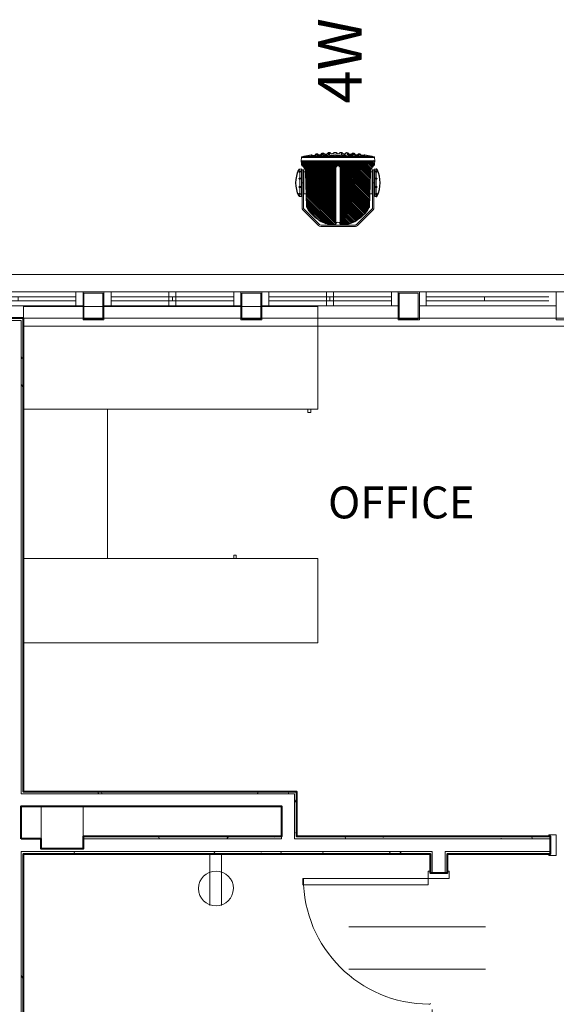
# Model space of a CAD drawing. Units: inches. Extents: x -2745 to 7190, y 2701 to 6279.
# Drawn here: x 4948 to 5101, y 4080 to 4361 of the extents above; entities that cross this region are included whole.
import ezdxf
from ezdxf.enums import TextEntityAlignment as Align

# ---------------------------------------------------------------- set-up
doc = ezdxf.new("R2010")
doc.units = ezdxf.units.IN
doc.header["$MEASUREMENT"] = 0
for name, color, linetype in [('A2T', 190, 'Continuous'), ('BASE', 252, 'Continuous'), ('KEY-TXT', 7, 'Continuous')]:
    doc.layers.add(name, color=color, linetype=linetype)
doc.styles.add('ARIAL', font='arial.ttf', dxfattribs={"height": 12})
doc.styles.add('PDF Arial Bold', font='arialbd.ttf')

# ---------------------------------------------------------------- blocks, each defined once
blk = doc.blocks.new('BOGEN A2T PROFILE')
at = {"layer": 'A2T'}
h = blk.add_hatch(dxfattribs=at)
h.set_pattern_fill('ANSI31', color=256, scale=2.621688)
h.set_pattern_definition([(45, (-8.08594, -0.16307), (-0.2317267, 0.2317267), [])])
edge = h.paths.add_edge_path()
edge.add_arc((2.89, 12.11), 10.19, 118.9132, 163.2815)
edge.add_arc((-6.58, 14.95), 0.311, 163.081, 179.9924)
edge.add_line((-6.89, 14.95), (-6.89, 12.72))
edge.add_line((-6.89, 12.72), (9.23, 12.72))
edge.add_arc((9.23, 12.11), 0.608, -90.0054, 89.9974, ccw=False)
edge.add_line((9.23, 11.5), (-6.89, 11.5))
edge.add_line((-6.89, 11.5), (-6.89, 9.26))
edge.add_arc((-6.57, 9.26), 0.313, 180.0346, 196.8557)
edge.add_arc((2.89, 12.11), 10.19, 196.7199, 241.0854)
edge.add_arc((-1.89, 3.46), 0.314, 241.0901, 268.0605)
edge.add_line((-1.9, 3.14), (7.86, 2.81))
edge.add_arc((7.86, 0.02), 2.79, 38.7824, 90.004, ccw=False)
edge.add_arc((10.28, 1.97), 0.316, 218.8388, 267.9925)
edge.add_line((10.27, 1.65), (11.28, 1.62))
edge.add_line((11.28, 1.62), (11.28, 22.59))
edge.add_line((11.28, 22.59), (10.27, 22.56))
edge.add_arc((10.28, 22.24), 0.315, 91.9222, 141.092)
edge.add_arc((7.85, 24.19), 2.79, 270.0076, 321.2274, ccw=False)
edge.add_line((7.86, 21.4), (-1.9, 21.07))
edge.add_arc((-1.89, 20.75), 0.314, 92.019, 118.9795)
edge.add_arc((-1.89, 20.75), 0.315, 91.9984, 118.9589, ccw=False)
at = {"layer": 'A2T', "lineweight": 18}
blk.add_line((1.88, 22.58), (6.07, 22.58), dxfattribs=at)
for points in [[(-2.04, 21.03, 0.196048), (-6.87, 15.04, 0.073924), (-6.89, 14.95), (-6.89, 12.72), (9.23, 12.72, -1.000024), (9.23, 11.5), (-6.89, 11.5), (-6.89, 9.26, 0.073528), (-6.87, 9.17, 0.196036), (-2.04, 3.18, 0.118227), (-1.9, 3.14), (7.86, 2.81, -0.227293), (10.03, 1.77, 0.217823), (10.27, 1.65), (11.28, 1.62), (11.28, 22.59)], [(11.28, 22.59), (10.27, 22.56, 0.217897), (10.03, 22.44, -0.227285), (7.86, 21.4), (-1.9, 21.07, 0.118183), (-2.04, 21.03, -0.118183), (-1.9, 21.07)], [(1.88, 22.58), (1.7, 22.58), (1.71, 23.03), (1.05, 23.03, -0.009698), (1.05, 23.06), (1.05, 23.06, -0.025868), (1.06, 23.08, -0.002195), (1.06, 23.09)], [(1.71, 23.03), (1.71, 23.05, -0.008746), (1.71, 23.06)], [(1.75, 23.17, 0.018384), (1.75, 23.16, 0.026781), (1.73, 23.14, 0.01312), (1.73, 23.12, 0.012726), (1.72, 23.11)], [(1.78, 23.2, 0.025322), (1.77, 23.19, 0.024977), (1.76, 23.18)], [(1.87, 23.26, 0.025748), (1.86, 23.26, 0.028472), (1.85, 23.25, 0.004781), (1.84, 23.25)], [(1.91, 23.12, 0.015253), (1.9, 23.11, 0.014148), (1.9, 23.07, 0.007046), (1.9, 23.03)], [(3.62, 23.03), (3.62, 23.05, -0.009311), (3.62, 23.06)], [(3.71, 23.23, 0.013627), (3.7, 23.23, 0.017862), (3.69, 23.22)], [(3.82, 23.26, 0.012708), (3.8, 23.26, 0.011707), (3.79, 23.26, 0.011237), (3.78, 23.26, 0.011383), (3.77, 23.26, 0.011029), (3.75, 23.25, 0.02326), (3.74, 23.25)], [(3.91, 23.18, 0.028341), (3.91, 23.19, 0.017375), (3.91, 23.2, 0.036954), (3.9, 23.21, 0.026943), (3.9, 23.22, 0.033001), (3.89, 23.23)], [(3.92, 23.14, 0.010431), (3.92, 23.15, 0.020793), (3.92, 23.17)], [(3.92, 23.03, 0.003393), (3.92, 23.07, 0.007812), (3.92, 23.09, 0.011361), (3.92, 23.1, 0.007972), (3.92, 23.12)], [(6.34, 23.11, -0.017976), (6.35, 23.1, -0.031033), (6.35, 23.07, -0.015403), (6.35, 23.03), (6.35, 22.58), (6.07, 22.58), (6.05, 23.03), (6.05, 23.05, -0.007726), (6.05, 23.07)], [(6.21, 23.25, 0.011095), (6.2, 23.26, 0.012982), (6.19, 23.26)], [(6.32, 23.18, 0.006177), (6.31, 23.19, 0.009457), (6.3, 23.2, 0.007877), (6.3, 23.21, -0.008521), (6.29, 23.22, 0.001848), (6.28, 23.22)], [(8.05, 23.25, 0.117868), (8.05, 23.23, 0.01812), (8.05, 23.21, 0.002283), (8.05, 23.2)], [(8.26, 23.03), (8.27, 22.58), (8.1, 22.58), (8.08, 23.03), (8.08, 23.05, 0.007839), (8.07, 23.07, -0.000982), (8.07, 23.08, -0.001289), (8.07, 23.1, 0.01626), (8.07, 23.12, 0.007715), (8.06, 23.13, -0.010037), (8.06, 23.15, 0.002387), (8.06, 23.16, 0.01411), (8.06, 23.17), (8.05, 23.18, 0.002336), (8.05, 23.19)], [(8.11, 23.25, 0.014557), (8.1, 23.26, 0.015826), (8.09, 23.26)], [(8.22, 23.17, 0.012091), (8.22, 23.18, 0.0153), (8.21, 23.19, -0.008431), (8.2, 23.2)], [(8.92, 23.06, -0.011073), (8.92, 23.04), (8.92, 23.03), (8.26, 23.03, 0.015461), (8.26, 23.07, 0.04166), (8.25, 23.1, 0.018041), (8.25, 23.11)], [(8.9, 23.14, -0.004847), (8.9, 23.13), (8.9, 23.12)], [(8.91, 23.09, 0.015053), (8.91, 23.1, 0.015688), (8.91, 23.12)], [(8.92, 23.07, -0.011366), (8.92, 23.05), (8.92, 23.05)], [(12.2, 1.65), (11.28, 1.62), (11.28, 22.59), (12.2, 22.56), (12.2, 1.65, 0.334962), (12.4, 1.81), (12.4, 22.4), (12.39, 22.42, 0.042725), (12.38, 22.44)], [(12.37, 22.46, 0.017914), (12.36, 22.48, 0.039812), (12.34, 22.5, 0.036775), (12.32, 22.52, 0.019932), (12.31, 22.53, 0.02568), (12.29, 22.54, 0.05991), (12.25, 22.55, 0.027883), (12.2, 22.56)], [(8.72, 22.38), (-2.17, 22.38, 0.198795), (-2.76, 22.14), (-7.25, 17.65, 0.199097), (-7.49, 17.06), (-7.49, 7.15, 0.199065), (-7.25, 6.56), (-2.76, 2.08, 0.199009), (-2.17, 1.83), (8.72, 1.83)], [(4.99, 2.25), (-2.17, 2.25, -0.199331), (-2.47, 2.37), (-6.95, 6.86, -0.198977), (-7.07, 7.15), (-7.07, 17.06, -0.19904), (-6.95, 17.36), (-2.47, 21.84, -0.199331), (-2.17, 21.96), (4.99, 21.96)], [(12.4, 1.81, 0.001426), (12.47, 2.13), (12.47, 22.08)], [(12.47, 2.32, 0.185176), (12.56, 2.44), (12.56, 21.77, -0.012342), (12.98, 19.75), (12.77, 19.75)], [(12.98, 19.66, 0.016781), (12.99, 19.68, 0.030192), (12.99, 19.7, 0.013142), (12.99, 19.72, 0.023386), (12.98, 19.75)], [(12.77, 19.38, -0.088177), (12.92, 19.56), (12.76, 19.56)], [(12.92, 19.56), (12.93, 19.57, 0.023714), (12.94, 19.58, 0.02802), (12.95, 19.6)], [(12.96, 19.61, 0.020988), (12.97, 19.63, 0.023017), (12.98, 19.65)], [(13.26, 17.92, 0.011758), (13.26, 17.94, 0.017198), (13.27, 17.96, 0.039669), (13.27, 17.99, 0.007647), (13.27, 18.01, 0.01434), (13.27, 18.03)], [(13.45, 16.57, -0.001129), (13.48, 16.3), (12.87, 16.3)], [(12.96, 16.62, 0.016182), (12.96, 16.61, 0.022476), (12.97, 16.6)], [(13, 16.58, 0.0533), (13.01, 16.57), (13.45, 16.57), (13.45, 16.59, 0.010198), (13.44, 16.61)], [(13.39, 16.7, 0.048387), (13.36, 16.72, 0.023441), (13.33, 16.74)], [(13.44, 16.16, 0.035224), (13.45, 16.18, 0.02608), (13.46, 16.19, 0.011891), (13.47, 16.21, 0.015883), (13.47, 16.23, 0.048116), (13.48, 16.26, 0.020017), (13.48, 16.3)], [(13.57, 14.92, 0.011218), (13.56, 14.94, -0.004874), (13.56, 14.95, 0.025853), (13.54, 14.97, 0.048367), (13.52, 14.99, 0.025676), (13.49, 15.01)], [(13.6, 14.84, -0.001646), (13.62, 14.57), (13.61, 14.57, -0.026118), (13.61, 14.53, -0.043863), (13.61, 14.5, -0.031961), (13.6, 14.48, -0.02027), (13.59, 14.46, -0.018528), (13.59, 14.45)], [(12.82, 8.8, 0.00032), (12.81, 8.75, 0.005674), (12.81, 8.7, 0.005914), (12.8, 8.65, 0.005879), (12.8, 8.59, 0.005886), (12.8, 8.54, 0.002731), (12.79, 8.49, 0.005875), (12.79, 8.44, 0.002998), (12.79, 8.39, 0.006147), (12.79, 8.34)], [(12.8, 10.07, -0.010119), (12.8, 10.1, -0.00015), (12.8, 10.13, 0.000073), (12.8, 10.17, 0.000069), (12.8, 10.2)], [(12.56, 2.44, 0.012327), (12.98, 4.46), (12.99, 4.48)], [(12.76, 4.66), (12.92, 4.66, -0.025966), (12.94, 4.63, -0.050837), (12.96, 4.6, -0.016356), (12.97, 4.58, -0.008479), (12.98, 4.57, -0.026462), (12.98, 4.55, -0.024524), (12.99, 4.53, -0.017078), (12.99, 4.51, -0.010409), (12.99, 4.5)], [(1.71, 1.19), (1.71, 1.17, 0.008746), (1.71, 1.15)], [(1.72, 1.13, 0.018259), (1.72, 1.12, 0.002662), (1.72, 1.1, 0.015874), (1.73, 1.09, 0.009333), (1.73, 1.08)], [(1.74, 1.06, 0.00925), (1.75, 1.05, 0.024524), (1.75, 1.04)], [(1.76, 1.03, 0.031959), (1.77, 1.02, 0.025322), (1.78, 1.01)], [(1.9, 1.19, 0.007046), (1.9, 1.14, 0.014148), (1.9, 1.11, 0.015253), (1.91, 1.09)], [(3.62, 1.19), (3.62, 1.17, 0.008793), (3.62, 1.15)], [(3.63, 1.09, -0.007167), (3.64, 1.08, 0.013918), (3.64, 1.06, 0.020577), (3.65, 1.05)], [(3.67, 1.01, 0.008712), (3.68, 1, 0.009333), (3.69, 0.99)], [(3.77, 0.96, 0.011383), (3.78, 0.96, 0.011237), (3.79, 0.96, 0.011707), (3.8, 0.95)], [(3.89, 0.99, 0.033001), (3.9, 1, 0.026943), (3.9, 1.01)], [(3.92, 1.09, 0.007726), (3.92, 1.11, 0.011361), (3.92, 1.12, 0.007811), (3.92, 1.14, 0.003331), (3.92, 1.19)], [(3.92, 1.05, 0.020513), (3.92, 1.06, 0.01197), (3.92, 1.08)], [(6.07, 1.63), (6.05, 1.19), (6.05, 1.17, 0.007891), (6.05, 1.15)], [(6.08, 0.99, 0.009918), (6.08, 0.99, 0.043396), (6.09, 0.98, 0.04106), (6.1, 0.97)], [(6.11, 0.97, 0.032547), (6.12, 0.96, 0.026156), (6.13, 0.96)], [(6.17, 0.95, 0.011673), (6.19, 0.96, 0.012982), (6.2, 0.96)], [(6.3, 1.01, 0.007877), (6.3, 1.02, 0.016502), (6.31, 1.03)], [(6.34, 1.1, 0.019391), (6.35, 1.12, 0.031033), (6.35, 1.15, 0.015403), (6.35, 1.19)], [(8.06, 1.05, -0.01411), (8.06, 1.04), (8.05, 1.03)], [(8.07, 1.1, -0.011144), (8.06, 1.08, 0.010037), (8.06, 1.07)], [(8.1, 1.63), (8.08, 1.19), (8.08, 1.17, -0.007839), (8.07, 1.15)], [(8.09, 0.96, 0.015826), (8.1, 0.96, 0.014557), (8.11, 0.96)], [(8.2, 1.02, -0.001157), (8.21, 1.03, 0.0153), (8.22, 1.04, 0.006187), (8.22, 1.05)], [(8.25, 1.12, 0.04166), (8.26, 1.15, 0.015461), (8.26, 1.19)]]:
    blk.add_lwpolyline(points, format="xyb", dxfattribs=at)
for points in [[(1.7, 22.58), (1.04, 22.58), (1.05, 23.03), (1.05, 23.03)], [(1.24, 22.58), (1.25, 22.38)], [(3.63, 22.58), (3.62, 23.03), (1.9, 23.03), (1.88, 22.58)], [(1.92, 23.17), (1.91, 23.15), (1.91, 23.14)], [(6.05, 23.03), (3.92, 23.03), (3.91, 22.58)], [(8.08, 23.03), (6.35, 23.03)], [(8.1, 22.58), (6.35, 22.58)], [(8.94, 22.58), (8.27, 22.58)], [(8.72, 22.38), (8.73, 22.58)], [(8.91, 23.08), (8.92, 23.08)], [(8.94, 22.58), (8.92, 23.03)], [(1.84, 21.19), (1.84, 21.87), (8.13, 21.87)], [(8.13, 21.41), (8.13, 21.87)], [(13.27, 18.03), (12.82, 18.03)], [(12.94, 18.47), (13.1, 18.47)], [(13.02, 18.31), (13.23, 18.31)], [(13.6, 14.57), (12.9, 14.57)], [(12.99, 14.84), (13.6, 14.84), (13.6, 14.86)], [(13.39, 16.11), (13.41, 16.12)], [(13.49, 9.2), (12.9, 9.2)], [(13.67, 11.11), (13.43, 11.11), (13.4, 11.11), (13.09, 11.11), (12.96, 11.11)], [(12.99, 9.38), (13.6, 9.38)], [(12.78, 6.38), (13.19, 6.38)], [(12.81, 8.11), (13.39, 8.11)], [(12.83, 6.19), (13.27, 6.19)], [(12.87, 7.92), (13.48, 7.92)], [(12.92, 7.47), (13.33, 7.47)], [(12.94, 5.75), (13.1, 5.75)], [(13.45, 7.64), (13.01, 7.64)], [(13.23, 5.91), (13.02, 5.91)], [(8.13, 2.8), (8.13, 2.34), (1.84, 2.34), (1.84, 3.02)], [(12.77, 4.46), (12.98, 4.46)], [(1.7, 1.63), (1.71, 1.19), (1.05, 1.19), (1.04, 1.63), (8.94, 1.63)], [(1.24, 1.63), (1.25, 1.83)], [(3.63, 1.63), (3.62, 1.19), (1.9, 1.19), (1.88, 1.63)], [(1.92, 1.05), (1.91, 1.06), (1.91, 1.08)], [(6.05, 1.19), (3.92, 1.19), (3.91, 1.63)], [(8.08, 1.19), (6.35, 1.19), (6.35, 1.63)], [(8.27, 1.63), (8.26, 1.19), (8.92, 1.19), (8.94, 1.63)], [(8.72, 1.83), (8.73, 1.63)]]:
    blk.add_lwpolyline(points, dxfattribs=at)
at = {"layer": 'A2T'}
for points in [[(1.05, 23.03, -0.283849), (1.23, 23.3, -0.215675), (8.74, 23.3, -0.283034), (8.92, 23.03, -1.030855)], [(12.76, 19.74, 0.079043), (12.98, 18.35, 0.646427)], [(12.78, 17.94, -0.206182), (12.82, 18.03, -49.351976)], [(12.78, 17.94, 0.087583), (12.93, 16.68, -0.084636)], [(12.91, 18.59, 0.08917), (13.1, 18.47, -0.261648), (13.23, 18.31), (13.27, 18.03, -0.261088), (13.19, 17.83, 0.554604), (13.33, 16.74, -0.262126), (13.45, 16.57), (13.48, 16.3, -0.258488), (13.39, 16.11, 0.553267), (13.49, 15.01, -0.260861), (13.6, 14.84), (13.62, 14.57, -0.259942), (13.52, 14.38, 0.518192), (13.51, 13.32, -0.079908), (13.64, 13.22, -0.120721), (13.67, 13.12), (13.68, 12.84, -0.215403), (13.61, 12.68, 0.133878)], [(12.98, 18.35, 0.227409), (13.02, 18.31, -0.622631)], [(12.81, 16.2, 0.094487), (12.91, 14.96, -26.62705)], [(12.83, 14.45, 0.083124), (12.85, 13.37, 0.095384), (12.93, 13.12, 0.144007)], [(12.81, 16.2, -0.073668), (12.84, 16.27, -0.202072), (12.87, 16.3, -0.155902)], [(12.83, 14.45, -0.10346), (12.87, 14.55, -0.197057), (12.9, 14.57, -0.474722)], [(12.91, 14.96, 0.171529), (12.99, 14.84, -2.931824)], [(12.84, 12.65, 0.078063), (12.83, 11.62, 0.077426), (12.88, 11.42, 0.247593), (12.93, 11.37, 0.137038)], [(12.84, 12.65, -0.08353), (12.89, 12.81, -0.224936), (12.93, 12.84, -0.094833)], [(13.61, 12.67, 0.568238), (13.58, 11.55, -0.233464), (13.67, 11.39), (13.67, 11.1, -0.22802), (13.58, 10.94, 0.520104), (13.45, 9.88, -0.073621), (13.58, 9.76, -0.122687), (13.61, 9.66), (13.59, 9.37, -0.262756), (13.48, 9.2, 0.553406), (13.39, 8.1, -0.265638), (13.47, 7.91), (13.44, 7.64, -0.262143), (13.32, 7.47, 0.554395), (13.18, 6.37, -0.270878), (13.26, 6.18), (13.22, 5.9, -0.264816), (13.09, 5.74, 0.08555), (12.91, 5.63, 2.699548)], [(12.81, 8.01, -0.094487), (12.91, 9.25, 26.62705)], [(12.83, 9.76, -0.083124), (12.85, 10.84, -0.095384), (12.93, 11.09, -0.144007)], [(12.91, 9.25, -0.171529), (12.99, 9.38, 2.931824)], [(12.93, 11.09, -0.199922), (12.96, 11.11, -0.067221)], [(12.75, 4.55, -0.069181), (12.98, 5.86, -0.646427)], [(12.78, 6.28, -0.087583), (12.93, 7.54, 0.084636)], [(12.78, 6.28, 0.239313), (12.83, 6.19, 49.351976)], [(12.81, 8.01, 0.073668), (12.84, 7.94, 0.211019), (12.87, 7.92, 0.155902)], [(12.93, 7.54, -0.16879), (13.01, 7.64, 5.054052)], [(12.98, 5.86, -0.195343), (13.02, 5.91, -0.266304)], [(12.75, 4.55, 0.037656), (12.76, 4.49, 0.111159), (12.77, 4.46, 0.007613)], [(1.05, 1.19, 0.283849), (1.23, 0.91, 0.215675), (8.74, 0.91, 0.283034), (8.92, 1.19, 1.030855)]]:
    blk.add_lwpolyline(points, format="xyb", dxfattribs=at)
at = {"layer": 'A2T', "lineweight": 18}
blk.add_lwpolyline([(8.89, 23.15), (8.89, 23.15, -0.006047)], format="xyb", close=True, dxfattribs=at)
for points in [[(8.66, 22.38), (4.99, 22.38), (4.99, 21.96), (8.66, 21.96)], [(4.99, 1.83), (8.66, 1.83), (8.66, 2.25), (4.99, 2.25)]]:
    blk.add_lwpolyline(points, close=True, dxfattribs=at)
for centre, radius, start, end in [((1.93, 23.04), 0.217, 164.9133, 169.0974), ((1.96, 23.01), 0.264, 122.4505, 124.9297), ((1.89, 23.23), 0.0356, 5.4338, 15.8055), ((1.9, 23.23), 0.0259, 11.367, 24.2707), ((1.76, 23.23), 0.165, 349.0191, 352.4357), ((4.01, 23.04), 0.388, 169.054, 171.2789), ((3.96, 23.02), 0.343, 157.8107, 160.1143), ((4.19, 22.89), 0.612, 152.0454, 153.2549), ((3.92, 22.98), 0.337, 135.3657, 137.3622), ((3.79, 22.98), 0.28, 79.0265, 81.4087), ((3.82, 23.15), 0.103, 60.0487, 65.8501), ((8.3, 22.85), 2.26, 172.1801, 172.5186), ((6.24, 23.12), 0.189, 151.4137, 154.4422), ((6.26, 23.07), 0.238, 139.828, 142.1009), ((6.12, 23.21), 0.036, 119.7997, 134.899), ((6.18, 23.06), 0.201, 106.9184, 109.9515), ((6.18, 23), 0.262, 93.4595, 96.0678), ((8.08, 23.23), 0.0323, 125.7517, 134.9774), ((8.07, 23.24), 0.0233, 100.7079, 126.9795), ((8.02, 23.01), 0.261, 59.1028, 61.6497), ((7.98, 22.97), 0.315, 50.5318, 52.7332), ((8.12, 23.08), 0.128, 20.164, 26.6453), ((8.82, 23.05), 0.0946, 9.6447, 11.5946), ((8.82, 23.05), 0.0946, 9.6447, 11.5946), ((12.27, 22.04), 0.21, 13.3559, 52.7871), ((12.35, 21.73), 0.21, 13.3559, 55.3198), ((12.79, 19.73), 0.0292, 151.4186, 163.6226), ((13.11, 17.96), 0.147, 322.3847, 329.5511), ((12.59, 16.53), 0.375, 19.8854, 22.4773), ((13.02, 16.62), 0.0545, 221.6282, 230.3138), ((13.3, 16.59), 0.136, 28.5325, 36.0188), ((13.28, 16.27), 0.192, 315.9015, 321.2511), ((13.24, 16.55), 0.214, 20.5134, 25.3947), ((13.35, 14.81), 0.251, 18.9167, 23.0691), ((-6.89, 12.11), 0.608, 269.9946, 89.9974), ((13.34, 5.14), 0.648, 207.8371, 228.6692), ((1.96, 1.2), 0.264, 235.0703, 237.5495), ((1.88, 1.02), 0.0593, 252.3787, 261.8065), ((1.76, 0.98), 0.165, 7.5643, 10.9809), ((1.89, 0.98), 0.0326, 343.7083, 355.0524), ((1.9, 0.98), 0.0259, 335.7293, 348.633), ((3.95, 1.17), 0.33, 188.5282, 191.1389), ((3.74, 1.09), 0.0961, 207.6968, 215.1624), ((3.81, 1.08), 0.127, 273.0159, 278.4053), ((3.82, 1.05), 0.0944, 282.1595, 288.8888), ((3.83, 1.04), 0.0777, 300.8973, 308.351), ((3.8, 1.06), 0.115, 342.1415, 347.8684), ((6.28, 1.09), 0.226, 188.4783, 191.6431), ((6.24, 1.09), 0.193, 201.0943, 204.1454), ((6.18, 1.22), 0.262, 263.9322, 266.5405), ((6.53, 0.7), 0.385, 128.7868, 130.5841), ((8.16, 0.99), 0.112, 172.3516, 176.504), ((8.08, 0.99), 0.0364, 180.0318, 190.357), ((8.07, 0.97), 0.0158, 206.2651, 224.8103), ((8.09, 0.99), 0.0401, 198.9431, 206.9211), ((8.07, 0.98), 0.0222, 221.1342, 234.8914), ((8.08, 0.99), 0.0338, 248.047, 258.5546), ((8.08, 1.03), 0.0729, 259.1193, 264.6205), ((8.06, 1.13), 0.176, 303.0311, 306.953), ((8.1, 1.1), 0.128, 309.6387, 315.2717), ((8.12, 1.13), 0.128, 333.3547, 339.836)]:
    blk.add_arc(centre, radius, start, end, dxfattribs=at)
for points in [[(1.72, 23.08), (1.71, 23.07), (1.71, 23.07), (1.71, 23.06)], [(1.72, 23.11), (1.72, 23.1), (1.72, 23.1), (1.72, 23.09)], [(1.76, 23.18), (1.76, 23.18), (1.76, 23.18), (1.75, 23.17)], [(1.79, 23.21), (1.78, 23.21), (1.78, 23.21), (1.78, 23.2)], [(1.8, 23.22), (1.79, 23.22), (1.79, 23.21), (1.79, 23.21)], [(1.81, 23.23), (1.8, 23.22), (1.8, 23.22), (1.8, 23.22)], [(1.83, 23.24), (1.82, 23.24), (1.82, 23.24), (1.82, 23.23)], [(1.84, 23.24), (1.83, 23.24), (1.83, 23.24), (1.83, 23.24)], [(1.84, 23.25), (1.84, 23.25), (1.84, 23.25), (1.84, 23.24)], [(1.88, 23.26), (1.88, 23.26), (1.88, 23.26), (1.87, 23.26)], [(1.89, 23.26), (1.89, 23.26), (1.89, 23.26), (1.88, 23.26)], [(1.9, 23.26), (1.9, 23.26), (1.89, 23.26), (1.89, 23.26)], [(1.89, 23.26), (1.89, 23.26), (1.89, 23.26), (1.89, 23.26)], [(1.91, 23.26), (1.91, 23.26), (1.91, 23.26), (1.9, 23.26)], [(1.9, 23.26), (1.9, 23.26), (1.9, 23.26), (1.9, 23.26)], [(1.92, 23.25), (1.91, 23.25), (1.91, 23.25), (1.91, 23.26)], [(1.91, 23.12), (1.91, 23.13), (1.91, 23.13), (1.91, 23.14)], [(1.92, 23.24), (1.92, 23.25), (1.92, 23.25), (1.92, 23.25)], [(1.92, 23.25), (1.92, 23.25), (1.92, 23.25), (1.92, 23.25)], [(1.92, 23.22), (1.92, 23.22), (1.93, 23.22), (1.93, 23.23)], [(1.93, 23.23), (1.93, 23.23), (1.93, 23.23), (1.92, 23.23)], [(1.92, 23.21), (1.92, 23.21), (1.92, 23.21), (1.92, 23.22)], [(1.92, 23.19), (1.92, 23.19), (1.92, 23.2), (1.92, 23.2)], [(1.92, 23.18), (1.92, 23.18), (1.92, 23.18), (1.92, 23.19)], [(1.92, 23.17), (1.92, 23.17), (1.92, 23.17), (1.92, 23.18)], [(1.93, 23.23), (1.93, 23.23), (1.93, 23.23), (1.93, 23.23)], [(3.63, 23.09), (3.62, 23.09), (3.62, 23.08), (3.62, 23.08)], [(3.62, 23.08), (3.62, 23.07), (3.62, 23.07), (3.62, 23.06)], [(3.64, 23.14), (3.63, 23.13), (3.63, 23.13), (3.63, 23.12)], [(3.63, 23.12), (3.63, 23.12), (3.63, 23.11), (3.63, 23.11)], [(3.65, 23.16), (3.64, 23.16), (3.64, 23.15), (3.64, 23.15)], [(3.66, 23.18), (3.66, 23.18), (3.65, 23.18), (3.65, 23.17)], [(3.67, 23.2), (3.67, 23.2), (3.67, 23.2), (3.66, 23.19)], [(3.66, 23.19), (3.66, 23.19), (3.66, 23.19), (3.66, 23.18)], [(3.69, 23.22), (3.69, 23.22), (3.68, 23.22), (3.68, 23.21)], [(3.72, 23.24), (3.71, 23.24), (3.71, 23.24), (3.71, 23.23)], [(3.73, 23.24), (3.73, 23.24), (3.72, 23.24), (3.72, 23.24)], [(3.74, 23.25), (3.74, 23.25), (3.73, 23.25), (3.73, 23.24)], [(3.8, 23.26), (3.8, 23.26), (3.8, 23.26), (3.8, 23.26)], [(3.83, 23.26), (3.82, 23.26), (3.82, 23.26), (3.82, 23.26)], [(3.85, 23.25), (3.85, 23.25), (3.84, 23.26), (3.84, 23.26)], [(3.86, 23.25), (3.86, 23.25), (3.85, 23.25), (3.85, 23.25)], [(3.88, 23.24), (3.88, 23.24), (3.87, 23.24), (3.87, 23.24)], [(3.89, 23.23), (3.88, 23.23), (3.88, 23.24), (3.88, 23.24)], [(3.89, 23.23), (3.89, 23.23), (3.89, 23.23), (3.89, 23.23)], [(3.92, 23.17), (3.92, 23.17), (3.91, 23.17), (3.91, 23.18)], [(3.92, 23.12), (3.92, 23.13), (3.92, 23.13), (3.92, 23.14)], [(6.05, 23.15), (6.05, 23.14), (6.05, 23.14), (6.05, 23.13)], [(6.05, 23.13), (6.05, 23.13), (6.05, 23.12), (6.05, 23.12)], [(6.05, 23.12), (6.05, 23.11), (6.05, 23.11), (6.05, 23.1)], [(6.05, 23.1), (6.05, 23.1), (6.05, 23.09), (6.05, 23.08)], [(6.05, 23.08), (6.05, 23.08), (6.05, 23.07), (6.05, 23.07)], [(6.07, 23.2), (6.07, 23.2), (6.06, 23.2), (6.06, 23.19)], [(6.06, 23.19), (6.06, 23.19), (6.06, 23.19), (6.06, 23.18)], [(6.06, 23.18), (6.06, 23.18), (6.06, 23.18), (6.06, 23.17)], [(6.06, 23.17), (6.06, 23.17), (6.06, 23.16), (6.06, 23.16)], [(6.08, 23.22), (6.08, 23.22), (6.07, 23.22), (6.07, 23.21)], [(6.09, 23.23), (6.09, 23.23), (6.09, 23.23), (6.08, 23.23)], [(6.11, 23.25), (6.1, 23.24), (6.1, 23.24), (6.1, 23.24)], [(6.12, 23.25), (6.11, 23.25), (6.11, 23.25), (6.11, 23.25)], [(6.14, 23.26), (6.13, 23.26), (6.13, 23.25), (6.13, 23.25)], [(6.15, 23.26), (6.14, 23.26), (6.14, 23.26), (6.14, 23.26)], [(6.17, 23.26), (6.17, 23.26), (6.16, 23.26), (6.16, 23.26)], [(6.19, 23.26), (6.18, 23.26), (6.18, 23.26), (6.17, 23.26)], [(6.17, 23.26), (6.17, 23.26), (6.17, 23.26), (6.17, 23.26)], [(6.22, 23.25), (6.22, 23.25), (6.22, 23.25), (6.21, 23.25)], [(6.24, 23.25), (6.23, 23.25), (6.23, 23.25), (6.22, 23.25)], [(6.25, 23.24), (6.24, 23.24), (6.24, 23.24), (6.24, 23.25)], [(6.26, 23.24), (6.25, 23.24), (6.25, 23.24), (6.25, 23.24)], [(6.27, 23.23), (6.27, 23.23), (6.26, 23.23), (6.26, 23.24)], [(6.28, 23.22), (6.28, 23.23), (6.27, 23.23), (6.27, 23.23)], [(6.33, 23.16), (6.32, 23.17), (6.32, 23.17), (6.32, 23.18)], [(6.33, 23.15), (6.33, 23.16), (6.33, 23.16), (6.33, 23.16)], [(6.34, 23.14), (6.33, 23.14), (6.33, 23.15), (6.33, 23.15)], [(6.34, 23.13), (6.34, 23.13), (6.34, 23.13), (6.34, 23.14)], [(6.34, 23.11), (6.34, 23.12), (6.34, 23.12), (6.34, 23.13)], [(8.05, 23.25), (8.05, 23.25), (8.05, 23.25), (8.05, 23.25)], [(8.05, 23.24), (8.05, 23.24), (8.05, 23.24), (8.05, 23.24)], [(8.05, 23.23), (8.05, 23.23), (8.05, 23.23), (8.05, 23.23)], [(8.05, 23.23), (8.05, 23.22), (8.05, 23.22), (8.05, 23.22)], [(8.05, 23.2), (8.05, 23.2), (8.05, 23.2), (8.05, 23.19)], [(8.08, 23.26), (8.07, 23.26), (8.07, 23.26), (8.07, 23.26)], [(8.09, 23.26), (8.09, 23.26), (8.09, 23.26), (8.08, 23.26)], [(8.08, 23.26), (8.08, 23.26), (8.08, 23.26), (8.08, 23.26)], [(8.08, 23.26), (8.08, 23.26), (8.08, 23.26), (8.08, 23.26)], [(8.12, 23.25), (8.12, 23.25), (8.11, 23.25), (8.11, 23.25)], [(8.13, 23.25), (8.13, 23.25), (8.12, 23.25), (8.12, 23.25)], [(8.14, 23.24), (8.14, 23.24), (8.13, 23.25), (8.13, 23.25)], [(8.16, 23.23), (8.16, 23.23), (8.15, 23.24), (8.15, 23.24)], [(8.17, 23.22), (8.17, 23.23), (8.16, 23.23), (8.16, 23.23)], [(8.19, 23.21), (8.19, 23.21), (8.18, 23.21), (8.18, 23.22)], [(8.2, 23.2), (8.2, 23.2), (8.19, 23.2), (8.19, 23.21)], [(8.23, 23.15), (8.23, 23.16), (8.23, 23.16), (8.22, 23.17)], [(8.24, 23.14), (8.23, 23.14), (8.23, 23.15), (8.23, 23.15)], [(8.25, 23.11), (8.25, 23.12), (8.24, 23.12), (8.24, 23.13)], [(8.88, 23.18), (8.88, 23.18), (8.88, 23.18), (8.87, 23.18)], [(8.88, 23.18), (8.88, 23.18), (8.88, 23.18), (8.88, 23.18)], [(8.88, 23.18), (8.88, 23.18), (8.88, 23.18), (8.88, 23.18)], [(8.88, 23.18), (8.88, 23.18), (8.88, 23.18), (8.88, 23.18)], [(8.88, 23.18), (8.88, 23.18), (8.88, 23.18), (8.88, 23.18)], [(8.88, 23.17), (8.88, 23.17), (8.88, 23.17), (8.88, 23.18)], [(8.89, 23.16), (8.89, 23.16), (8.89, 23.16), (8.88, 23.17)], [(8.89, 23.14), (8.89, 23.15), (8.89, 23.15), (8.89, 23.15)], [(8.89, 23.15), (8.89, 23.15), (8.89, 23.15), (8.89, 23.15)], [(8.89, 23.15), (8.89, 23.15), (8.89, 23.15), (8.89, 23.15)], [(8.9, 23.14), (8.9, 23.14), (8.89, 23.14), (8.89, 23.15)], [(8.9, 23.14), (8.9, 23.14), (8.9, 23.14), (8.89, 23.14)], [(8.9, 23.13), (8.9, 23.13), (8.9, 23.13), (8.9, 23.14)], [(8.9, 23.14), (8.9, 23.14), (8.9, 23.14), (8.9, 23.14)], [(8.9, 23.14), (8.9, 23.14), (8.9, 23.14), (8.9, 23.14)], [(8.9, 23.13), (8.9, 23.13), (8.9, 23.13), (8.9, 23.13)], [(8.9, 23.13), (8.9, 23.13), (8.9, 23.13), (8.9, 23.13)], [(8.91, 23.12), (8.9, 23.12), (8.9, 23.12), (8.9, 23.13)], [(8.91, 23.12), (8.9, 23.12), (8.9, 23.12), (8.9, 23.12)], [(8.9, 23.12), (8.9, 23.12), (8.9, 23.12), (8.9, 23.12)], [(8.91, 23.11), (8.91, 23.11), (8.91, 23.11), (8.91, 23.12)], [(8.91, 23.08), (8.91, 23.09), (8.91, 23.09), (8.91, 23.09)], [(8.92, 23.07), (8.92, 23.07), (8.92, 23.08), (8.91, 23.08)], [(8.92, 23.07), (8.92, 23.07), (8.92, 23.08), (8.92, 23.08)], [(8.92, 23.06), (8.92, 23.07), (8.92, 23.07), (8.92, 23.07)], [(8.92, 23.07), (8.92, 23.07), (8.92, 23.07), (8.92, 23.07)], [(8.92, 23.05), (8.92, 23.06), (8.92, 23.06), (8.92, 23.06)], [(8.92, 23.06), (8.92, 23.06), (8.92, 23.06), (8.92, 23.06)], [(8.92, 23.04), (8.92, 23.04), (8.92, 23.04), (8.92, 23.05)], [(8.92, 23.05), (8.92, 23.05), (8.92, 23.05), (8.92, 23.05)], [(8.92, 23.05), (8.92, 23.05), (8.92, 23.05), (8.92, 23.05)], [(8.92, 23.03), (8.92, 23.03), (8.92, 23.03), (8.92, 23.04)], [(8.92, 23.04), (8.92, 23.04), (8.92, 23.04), (8.92, 23.04)], [(11.28, 22.59), (11.28, 22.6), (11.28, 22.6), (11.28, 22.6)], [(11.28, 22.6), (11.28, 22.6), (11.28, 22.6), (11.28, 22.59)], [(11.28, 22.59), (11.28, 22.59), (11.28, 22.59), (11.28, 22.59)], [(11.28, 22.59), (11.28, 22.59), (11.28, 22.59), (11.28, 22.59)], [(12.38, 22.44), (12.38, 22.45), (12.37, 22.46), (12.37, 22.46)], [(12.77, 19.75), (12.76, 19.75), (12.76, 19.75), (12.76, 19.74)], [(12.77, 19.75), (12.77, 19.75), (12.77, 19.75), (12.77, 19.75)], [(12.77, 19.75), (12.77, 19.75), (12.77, 19.75), (12.77, 19.75)], [(12.99, 19.71), (12.99, 19.71), (12.99, 19.71), (12.99, 19.72)], [(12.95, 19.6), (12.96, 19.6), (12.96, 19.61), (12.96, 19.61)], [(12.98, 19.65), (12.98, 19.65), (12.98, 19.66), (12.98, 19.66)], [(13.22, 17.86), (13.22, 17.86), (13.23, 17.87), (13.23, 17.87)], [(13.24, 17.89), (13.24, 17.89), (13.25, 17.9), (13.25, 17.9)], [(13.25, 17.9), (13.25, 17.91), (13.25, 17.91), (13.26, 17.92)], [(13.27, 17.98), (13.27, 17.98), (13.27, 17.98), (13.27, 17.99)], [(12.94, 16.66), (12.94, 16.66), (12.94, 16.65), (12.95, 16.65)], [(12.95, 16.65), (12.95, 16.64), (12.95, 16.64), (12.95, 16.63)], [(12.95, 16.63), (12.95, 16.63), (12.96, 16.63), (12.96, 16.62)], [(12.97, 16.6), (12.97, 16.6), (12.97, 16.6), (12.98, 16.59)], [(12.98, 16.59), (12.98, 16.59), (12.98, 16.59), (12.98, 16.59)], [(12.99, 16.58), (12.99, 16.58), (12.99, 16.58), (13, 16.58)], [(13.4, 16.68), (13.4, 16.69), (13.39, 16.69), (13.39, 16.7)], [(13.41, 16.67), (13.41, 16.68), (13.41, 16.68), (13.4, 16.68)], [(13.41, 16.12), (13.41, 16.12), (13.42, 16.13), (13.42, 16.13)], [(13.43, 16.64), (13.43, 16.65), (13.42, 16.65), (13.42, 16.66)], [(13.43, 16.15), (13.44, 16.15), (13.44, 16.16), (13.44, 16.16)], [(13.44, 16.61), (13.44, 16.61), (13.44, 16.62), (13.44, 16.62)], [(13.48, 16.3), (13.48, 16.3), (13.48, 16.3), (13.48, 16.3)], [(13.56, 14.42), (13.57, 14.42), (13.57, 14.43), (13.58, 14.43)], [(13.58, 14.91), (13.58, 14.91), (13.58, 14.92), (13.57, 14.92)], [(13.58, 14.43), (13.58, 14.44), (13.58, 14.44), (13.59, 14.45)], [(13.59, 14.87), (13.59, 14.88), (13.59, 14.88), (13.59, 14.89)], [(13.6, 14.86), (13.6, 14.86), (13.59, 14.87), (13.59, 14.87)], [(13.61, 14.57), (13.61, 14.57), (13.6, 14.57), (13.6, 14.57)], [(13.6, 14.57), (13.6, 14.57), (13.6, 14.57), (13.6, 14.57)], [(13.61, 14.57), (13.61, 14.57), (13.61, 14.57), (13.61, 14.57)], [(13.61, 14.57), (13.61, 14.57), (13.61, 14.57), (13.61, 14.57)], [(13.67, 11.11), (13.67, 11.11), (13.67, 11.11), (13.67, 11.11)], [(13.67, 11.11), (13.67, 11.11), (13.67, 11.11), (13.67, 11.11)], [(12.99, 4.5), (12.99, 4.5), (12.99, 4.5), (12.99, 4.5)], [(12.99, 4.48), (12.99, 4.48), (12.99, 4.49), (12.99, 4.5)], [(1.71, 1.15), (1.71, 1.15), (1.71, 1.14), (1.72, 1.13)], [(1.73, 1.08), (1.74, 1.07), (1.74, 1.07), (1.74, 1.06)], [(1.75, 1.04), (1.76, 1.04), (1.76, 1.03), (1.76, 1.03)], [(1.78, 1.01), (1.78, 1.01), (1.78, 1), (1.79, 1)], [(1.79, 1), (1.79, 1), (1.79, 1), (1.8, 0.99)], [(1.8, 0.99), (1.8, 0.99), (1.8, 0.99), (1.81, 0.99)], [(1.82, 0.98), (1.82, 0.98), (1.82, 0.98), (1.83, 0.97)], [(1.83, 0.97), (1.83, 0.97), (1.83, 0.97), (1.84, 0.97)], [(1.84, 0.97), (1.85, 0.96), (1.85, 0.96), (1.85, 0.96)], [(1.84, 0.97), (1.84, 0.97), (1.84, 0.97), (1.84, 0.97)], [(1.85, 0.96), (1.86, 0.96), (1.86, 0.96), (1.86, 0.96)], [(1.87, 0.96), (1.88, 0.96), (1.88, 0.96), (1.88, 0.96)], [(1.88, 0.96), (1.89, 0.95), (1.89, 0.95), (1.89, 0.95)], [(1.89, 0.95), (1.89, 0.95), (1.89, 0.95), (1.89, 0.95)], [(1.89, 0.95), (1.89, 0.95), (1.9, 0.95), (1.9, 0.95)], [(1.9, 0.96), (1.91, 0.96), (1.91, 0.96), (1.91, 0.96)], [(1.9, 0.95), (1.9, 0.96), (1.9, 0.96), (1.9, 0.96)], [(1.91, 1.08), (1.91, 1.08), (1.91, 1.09), (1.91, 1.09)], [(1.91, 0.96), (1.91, 0.96), (1.91, 0.96), (1.92, 0.96)], [(1.92, 1.04), (1.92, 1.04), (1.92, 1.05), (1.92, 1.05)], [(1.92, 1.03), (1.92, 1.03), (1.92, 1.03), (1.92, 1.04)], [(1.92, 1.02), (1.92, 1.02), (1.92, 1.02), (1.92, 1.03)], [(1.92, 1), (1.92, 1), (1.92, 1), (1.92, 1.01)], [(1.93, 0.99), (1.93, 0.99), (1.92, 0.99), (1.92, 1)], [(1.92, 0.98), (1.93, 0.98), (1.93, 0.99), (1.93, 0.99)], [(1.92, 0.97), (1.92, 0.97), (1.92, 0.97), (1.92, 0.97)], [(1.92, 0.96), (1.92, 0.96), (1.92, 0.96), (1.92, 0.97)], [(1.93, 0.99), (1.93, 0.99), (1.93, 0.99), (1.93, 0.99)], [(3.62, 1.15), (3.62, 1.15), (3.62, 1.14), (3.62, 1.13)], [(3.62, 1.13), (3.62, 1.13), (3.62, 1.12), (3.63, 1.12)], [(3.63, 1.1), (3.63, 1.1), (3.63, 1.1), (3.63, 1.09)], [(3.65, 1.05), (3.65, 1.05), (3.65, 1.04), (3.65, 1.04)], [(3.66, 1.03), (3.66, 1.03), (3.66, 1.02), (3.66, 1.02)], [(3.66, 1.02), (3.67, 1.02), (3.67, 1.01), (3.67, 1.01)], [(3.69, 0.99), (3.69, 0.99), (3.7, 0.99), (3.7, 0.99)], [(3.7, 0.99), (3.7, 0.98), (3.7, 0.98), (3.71, 0.98)], [(3.71, 0.98), (3.71, 0.98), (3.71, 0.98), (3.72, 0.97)], [(3.72, 0.97), (3.72, 0.97), (3.73, 0.97), (3.73, 0.97)], [(3.73, 0.97), (3.73, 0.97), (3.74, 0.97), (3.74, 0.97)], [(3.74, 0.97), (3.74, 0.96), (3.75, 0.96), (3.75, 0.96)], [(3.75, 0.96), (3.76, 0.96), (3.76, 0.96), (3.77, 0.96)], [(3.8, 0.95), (3.81, 0.95), (3.81, 0.95), (3.82, 0.96)], [(3.8, 0.95), (3.8, 0.95), (3.8, 0.95), (3.8, 0.95)], [(3.83, 0.96), (3.83, 0.96), (3.84, 0.96), (3.84, 0.96)], [(3.85, 0.96), (3.85, 0.96), (3.86, 0.96), (3.86, 0.97)], [(3.86, 0.97), (3.86, 0.97), (3.87, 0.97), (3.87, 0.97)], [(3.88, 0.98), (3.88, 0.98), (3.88, 0.98), (3.89, 0.98)], [(3.89, 0.98), (3.89, 0.98), (3.89, 0.99), (3.89, 0.99)], [(3.9, 1.01), (3.9, 1.01), (3.91, 1.01), (3.91, 1.02)], [(3.91, 1.04), (3.91, 1.04), (3.92, 1.05), (3.92, 1.05)], [(3.91, 1.02), (3.91, 1.02), (3.91, 1.02), (3.91, 1.03)], [(3.92, 1.08), (3.92, 1.08), (3.92, 1.09), (3.92, 1.09)], [(6.05, 1.15), (6.05, 1.14), (6.05, 1.14), (6.05, 1.13)], [(6.05, 1.13), (6.05, 1.12), (6.05, 1.12), (6.05, 1.11)], [(6.05, 1.11), (6.05, 1.11), (6.05, 1.1), (6.05, 1.1)], [(6.05, 1.1), (6.05, 1.09), (6.05, 1.09), (6.05, 1.08)], [(6.05, 1.08), (6.05, 1.08), (6.05, 1.07), (6.05, 1.07)], [(6.05, 1.07), (6.05, 1.06), (6.05, 1.06), (6.06, 1.05)], [(6.06, 1.04), (6.06, 1.04), (6.06, 1.03), (6.06, 1.03)], [(6.06, 1.03), (6.06, 1.03), (6.06, 1.02), (6.06, 1.02)], [(6.07, 1.01), (6.07, 1.01), (6.07, 1), (6.07, 1)], [(6.07, 1), (6.07, 1), (6.08, 1), (6.08, 0.99)], [(6.1, 0.97), (6.1, 0.97), (6.1, 0.97), (6.11, 0.97)], [(6.13, 0.96), (6.13, 0.96), (6.13, 0.96), (6.14, 0.96)], [(6.14, 0.96), (6.14, 0.96), (6.14, 0.96), (6.15, 0.96)], [(6.16, 0.95), (6.16, 0.95), (6.17, 0.95), (6.17, 0.95)], [(6.17, 0.95), (6.17, 0.95), (6.17, 0.95), (6.17, 0.95)], [(6.2, 0.96), (6.2, 0.96), (6.21, 0.96), (6.21, 0.96)], [(6.21, 0.96), (6.22, 0.96), (6.22, 0.96), (6.22, 0.96)], [(6.22, 0.96), (6.23, 0.96), (6.23, 0.97), (6.24, 0.97)], [(6.24, 0.97), (6.24, 0.97), (6.24, 0.97), (6.25, 0.97)], [(6.25, 0.97), (6.25, 0.97), (6.25, 0.98), (6.26, 0.98)], [(6.26, 0.98), (6.26, 0.98), (6.27, 0.98), (6.27, 0.98)], [(6.27, 0.98), (6.27, 0.99), (6.28, 0.99), (6.28, 0.99)], [(6.29, 1), (6.29, 1), (6.29, 1), (6.3, 1.01)], [(6.31, 1.03), (6.31, 1.03), (6.32, 1.03), (6.32, 1.04)], [(6.32, 1.04), (6.32, 1.04), (6.32, 1.04), (6.33, 1.05)], [(6.33, 1.06), (6.33, 1.07), (6.33, 1.07), (6.34, 1.07)], [(6.33, 1.05), (6.33, 1.05), (6.33, 1.06), (6.33, 1.06)], [(6.34, 1.09), (6.34, 1.09), (6.34, 1.1), (6.34, 1.1)], [(6.34, 1.07), (6.34, 1.08), (6.34, 1.08), (6.34, 1.09)], [(8.05, 1.03), (8.05, 1.03), (8.05, 1.02), (8.05, 1.02)], [(8.05, 1.02), (8.05, 1.02), (8.05, 1.01), (8.05, 1.01)], [(8.05, 1.01), (8.05, 1.01), (8.05, 1), (8.05, 1)], [(8.05, 0.99), (8.05, 0.99), (8.05, 0.99), (8.05, 0.99)], [(8.05, 0.99), (8.05, 0.99), (8.05, 0.99), (8.05, 0.99)], [(8.05, 0.98), (8.05, 0.98), (8.05, 0.97), (8.05, 0.97)], [(8.06, 1.05), (8.06, 1.06), (8.06, 1.06), (8.06, 1.07)], [(8.06, 0.96), (8.06, 0.96), (8.06, 0.96), (8.06, 0.96)], [(8.07, 1.13), (8.07, 1.13), (8.07, 1.14), (8.07, 1.15)], [(8.07, 1.11), (8.07, 1.12), (8.07, 1.12), (8.07, 1.13)], [(8.07, 1.1), (8.07, 1.1), (8.07, 1.11), (8.07, 1.11)], [(8.08, 0.95), (8.09, 0.95), (8.09, 0.96), (8.09, 0.96)], [(8.08, 0.95), (8.08, 0.95), (8.08, 0.95), (8.08, 0.95)], [(8.08, 0.95), (8.08, 0.95), (8.08, 0.95), (8.08, 0.95)], [(8.11, 0.96), (8.11, 0.96), (8.12, 0.96), (8.12, 0.96)], [(8.12, 0.96), (8.12, 0.96), (8.13, 0.97), (8.13, 0.97)], [(8.13, 0.97), (8.13, 0.97), (8.14, 0.97), (8.14, 0.97)], [(8.14, 0.97), (8.14, 0.97), (8.15, 0.98), (8.15, 0.98)], [(8.15, 0.98), (8.15, 0.98), (8.16, 0.98), (8.16, 0.98)], [(8.17, 0.99), (8.17, 0.99), (8.18, 1), (8.18, 1)], [(8.19, 1.01), (8.19, 1.01), (8.2, 1.01), (8.2, 1.02)], [(8.22, 1.05), (8.23, 1.05), (8.23, 1.06), (8.23, 1.06)], [(8.23, 1.06), (8.23, 1.07), (8.23, 1.07), (8.24, 1.07)], [(8.24, 1.09), (8.24, 1.09), (8.25, 1.1), (8.25, 1.1)], [(8.25, 1.1), (8.25, 1.11), (8.25, 1.11), (8.25, 1.12)], [(11.28, 1.62), (11.28, 1.62), (11.28, 1.62), (11.28, 1.62)], [(11.28, 1.62), (11.28, 1.62), (11.28, 1.62), (11.28, 1.62)], [(11.28, 1.62), (11.28, 1.62), (11.28, 1.62), (11.28, 1.62)], [(11.28, 1.62), (11.28, 1.62), (11.28, 1.62), (11.28, 1.62)]]:
    blk.add_open_spline(points, degree=3, dxfattribs=at)
at = {"layer": 'KEY-TXT', "style": 'ARIAL'}
blk.add_attdef('TAP#', text='', height=12.5, dxfattribs=at).set_placement((39.81, 17.82), align=Align.TOP_CENTER)

msp = doc.modelspace()

# ---------------------------------------------------------------- linework, layer by layer
at = {"layer": 'BASE', "lineweight": 9}
for p, q in [((4965.83, 4279), (4926.79, 4279)), ((5010.79, 4279), (4971.75, 4279)), ((5055.75, 4279), (5016.87, 4279)), ((5100.87, 4279), (5061.83, 4279))]:
    msp.add_line(p, q, dxfattribs=at)
at = {"layer": 'BASE', "lineweight": 20}
msp.add_line((5070.31, 4115.48), (5028.55, 4115.48), dxfattribs=at)
at = {"layer": 'BASE', "lineweight": 13}
for points in [[(5331.91, 4287.96), (4833.19, 4287.96)], [(4833.19, 4275.48), (5331.91, 4275.48)], [(4937.19, 3755), (4944.39, 3755), (4944.39, 4274.84), (4948.07, 4274.84), (4948.07, 4139.64), (5026.15, 4139.64), (5026.15, 4126.84), (5099.27, 4126.84)], [(4948.71, 4275.48), (5146.47, 4275.48)], [(4948.71, 4275.48), (4948.71, 4273.24)], [(4948.71, 4273.24), (5146.47, 4273.24)], [(4965.83, 4126.84), (5022.47, 4126.84), (5022.47, 4127.48)], [(5065.51, 4117.08), (5065.51, 4123.16), (4948.07, 4123.16), (4948.07, 4058.68), (4969.35, 4058.68), (4969.35, 3995.16), (5065.51, 3995.16), (5065.51, 4078.04)], [(5069.19, 4117.08), (5069.19, 4123.16), (5099.27, 4123.16)]]:
    msp.add_lwpolyline(points, dxfattribs=at)
at = {"layer": 'BASE', "lineweight": 9}
for points in [[(4926.79, 4283), (4965.83, 4283)], [(4963.75, 4283), (4963.75, 4279)], [(4965.83, 4283), (4965.83, 4279)], [(4971.75, 4283), (5010.79, 4283)], [(4971.75, 4279), (4971.75, 4283)], [(4973.83, 4283), (4973.83, 4279)], [(4990.31, 4283), (4990.31, 4279)], [(4992.23, 4279), (4992.23, 4283)], [(5008.87, 4279), (5008.87, 4283)], [(5010.79, 4283), (5010.79, 4279)], [(5016.87, 4283), (5055.75, 4283)], [(5016.87, 4279), (5016.87, 4283)], [(5018.79, 4283), (5018.79, 4279)], [(5035.27, 4279), (5035.27, 4283)], [(5037.35, 4283), (5037.35, 4279)], [(5053.83, 4283), (5053.83, 4279)], [(5055.75, 4283), (5055.75, 4279)], [(5061.83, 4283), (5100.87, 4283)], [(5061.83, 4279), (5061.83, 4283)], [(5063.75, 4283), (5063.75, 4279)], [(4963.75, 4281.56), (4928.71, 4281.56)], [(4963.75, 4280.44), (4928.71, 4280.44)], [(5008.87, 4281.56), (4973.83, 4281.56)], [(5008.87, 4280.44), (4973.83, 4280.44)], [(4991.27, 4280.44), (4991.27, 4281.56)], [(5053.83, 4281.56), (5018.79, 4281.56)], [(5053.83, 4280.44), (5018.79, 4280.44)], [(5036.23, 4280.44), (5036.23, 4281.56)], [(5098.79, 4281.56), (5063.75, 4281.56)], [(5098.79, 4280.44), (5063.75, 4280.44)], [(5032.87, 4249.56), (5032.87, 4278.84), (4948.71, 4278.84), (4948.71, 4182.84), (5032.87, 4182.84), (5032.87, 4206.84)], [(4948.39, 4263.96), (4948.07, 4264.44)], [(4948.71, 4255.64), (4948.23, 4256.44)], [(4948.71, 4248.92), (4948.55, 4248.6)], [(4948.71, 4249.56), (5032.87, 4249.56)], [(4972.71, 4206.84), (4972.71, 4249.56)], [(5029.99, 4249.56), (5029.99, 4248.6), (5030.79, 4248.6), (5030.79, 4249.56)], [(4948.71, 4206.84), (5032.87, 4206.84)], [(5008.87, 4206.84), (5008.87, 4207.8), (5009.51, 4207.8), (5009.51, 4206.84)], [(4970.15, 4139.96), (4969.99, 4139.64)], [(4971.27, 4139.64), (4970.95, 4140.28)], [(5005.83, 4140.28), (5005.67, 4140.28)], [(5015.75, 4139.64), (5015.59, 4139.96)], [(5024.55, 4139.64), (5024.23, 4140.28)], [(5026.79, 4138.2), (5026.15, 4137.24)], [(5026.79, 4128.28), (5026.47, 4128.6)], [(4987.59, 4126.84), (4987.27, 4127.48)], [(5007.27, 4127.48), (5006.79, 4126.84)], [(5020.55, 4127.48), (5020.39, 4127.32)], [(5040.87, 4126.84), (5040.55, 4127.48)], [(5051.59, 4127.48), (5051.43, 4127.16)], [(5080.55, 4127.32), (5080.39, 4127.48)], [(5085.19, 4126.84), (5085.19, 4127)], [(5094.15, 4126.84), (5093.83, 4127.48)], [(4963.43, 4122.52), (4963.27, 4123)], [(5003.43, 4122.68), (5003.11, 4123.16)], [(5016.71, 4122.52), (5016.55, 4122.84)], [(5022.47, 4123.16), (5022.15, 4122.52)], [(5034.31, 4122.68), (5034.15, 4123.16)], [(5053.51, 4123), (5053.19, 4122.52)], [(5056.71, 4122.52), (5056.23, 4123.16)], [(4948.71, 4086.68), (4948.07, 4087.8)]]:
    msp.add_lwpolyline(points, dxfattribs=at)
at = {"layer": 'BASE', "lineweight": 20}
for points in [[(4965.83, 4283), (4963.75, 4283), (4963.75, 4279), (4965.83, 4279)], [(4971.75, 4283), (4965.83, 4283), (4965.83, 4275), (4971.75, 4275)], [(4971.43, 4282.68), (4971.43, 4275.32), (4965.99, 4275.32), (4965.99, 4282.68)], [(4973.83, 4283), (4971.75, 4283), (4971.75, 4279), (4973.83, 4279)], [(4992.23, 4283), (4990.31, 4283), (4990.31, 4279), (4992.23, 4279)], [(5010.79, 4283), (5008.87, 4283), (5008.87, 4279), (5010.79, 4279)], [(5016.87, 4283), (5010.79, 4283), (5010.79, 4275), (5016.87, 4275)], [(5016.55, 4282.68), (5016.55, 4275.32), (5011.11, 4275.32), (5011.11, 4282.68)], [(5018.79, 4283), (5016.87, 4283), (5016.87, 4279), (5018.79, 4279)], [(5037.35, 4283), (5035.27, 4283), (5035.27, 4279), (5037.35, 4279)], [(5055.75, 4283), (5053.83, 4283), (5053.83, 4279), (5055.75, 4279)], [(5061.83, 4283), (5055.75, 4283), (5055.75, 4275), (5061.83, 4275)], [(5061.51, 4282.68), (5061.51, 4275.32), (5056.07, 4275.32), (5056.07, 4282.68)], [(5063.75, 4283), (5061.83, 4283), (5061.83, 4279), (5063.75, 4279)], [(5106.79, 4283), (5100.87, 4283), (5100.87, 4275), (5106.79, 4275)], [(4965.83, 4136.12), (4953.83, 4136.12), (4953.83, 4123.96), (4965.83, 4123.96)], [(5100.87, 4122.04), (5100.87, 4127.96), (5098.79, 4127.96), (5098.79, 4127.48), (5099.27, 4127.48), (5099.27, 4122.52), (5098.79, 4122.52), (5098.79, 4122.04)]]:
    msp.add_lwpolyline(points, close=True, dxfattribs=at)
at = {"layer": 'BASE', "lineweight": 13}
for points in [[(4963.75, 4281.56), (4947.27, 4281.56), (4947.27, 4280.44), (4963.75, 4280.44)], [(4990.31, 4281.56), (4973.83, 4281.56), (4973.83, 4280.44), (4990.31, 4280.44)], [(5008.87, 4281.56), (4992.23, 4281.56), (4992.23, 4280.44), (5008.87, 4280.44)], [(5035.27, 4281.56), (5018.79, 4281.56), (5018.79, 4280.44), (5035.27, 4280.44)], [(5053.83, 4281.56), (5037.35, 4281.56), (5037.35, 4280.44), (5053.83, 4280.44)], [(5080.39, 4281.56), (5063.75, 4281.56), (5063.75, 4280.44), (5080.39, 4280.44)]]:
    msp.add_lwpolyline(points, close=True, dxfattribs=at)
at = {"layer": 'BASE', "lineweight": 40}
msp.add_lwpolyline([(4948.71, 4059.32), (4948.71, 4122.52), (5064.87, 4122.52), (5064.87, 4117.08), (5069.83, 4117.08), (5069.83, 4122.52), (5099.27, 4122.52), (5099.27, 4127.48), (5026.79, 4127.48), (5026.79, 4140.28), (4948.71, 4140.28), (4948.71, 4275.48), (4943.91, 4275.48)], dxfattribs=at)
msp.add_lwpolyline([(4948.07, 4126.84), (4948.07, 4136.12), (5022.47, 4136.12), (5022.47, 4127.48), (4965.83, 4127.48), (4965.83, 4123.96), (4953.83, 4123.96), (4953.83, 4126.84)], close=True, dxfattribs=at)
at = {"layer": 'BASE', "lineweight": 18}
for points in [[(5001.99, 4122.52), (5001.99, 4107.8)], [(5005.35, 4122.52), (5005.35, 4107.8)], [(5041.67, 4101.72), (5080.71, 4101.72)], [(5041.67, 4089.56), (5080.71, 4089.56)]]:
    msp.add_lwpolyline(points, dxfattribs=at)
at = {"layer": 'BASE', "lineweight": 20}
for points in [[(5064.39, 4113.72), (5064.39, 4117.56), (5064.87, 4117.56), (5064.87, 4117.08), (5069.83, 4117.08), (5069.83, 4117.56), (5070.31, 4117.56), (5070.31, 4115.48)], [(5028.55, 4115.48), (5028.55, 4113.72), (5064.39, 4113.72)]]:
    msp.add_lwpolyline(points, dxfattribs=at)
at = {"layer": 'BASE', "lineweight": 9}
msp.add_arc((5064.59, 4115.52), 35.88, 180.0693, 269.9307, dxfattribs=at)
at = {"layer": 'BASE', "lineweight": 18}
msp.add_arc((5003.72, 4112.62), 4.98, 270.2862, 359.7138, dxfattribs=at)
for points in [[(4998.79, 4112.6), (4998.79, 4115.48), (5000.87, 4117.56), (5003.75, 4117.56)], [(5003.75, 4117.56), (5006.47, 4117.56), (5008.71, 4115.48), (5008.71, 4112.6)], [(5003.75, 4107.64), (5000.87, 4107.64), (4998.79, 4109.88), (4998.79, 4112.6)]]:
    msp.add_open_spline(points, degree=3, dxfattribs=at)
at = {"layer": 'BASE', "lineweight": 9}
msp.add_open_spline([(5064.87, 4079.8), (5065.19, 4079.64), (5065.03, 4079.64), (5064.55, 4079.64)], degree=3, dxfattribs=at)

# ---------------------------------------------------------------- block references
at = {"layer": 'A2T', "rotation": 89.99999999999999}
msp.add_blockref('BOGEN A2T PROFILE', (5050.7, 4309.19), dxfattribs=at).add_auto_attribs({'TAP#': '4W'})

# ---------------------------------------------------------------- texts
at = {"layer": 'BASE', "insert": (5035.75, 4215.49), "char_height": 9.106, "attachment_point": 7, "style": 'PDF Arial Bold'}
msp.add_mtext('OFFICE', dxfattribs=at)

doc.saveas('drawing.dxf')
